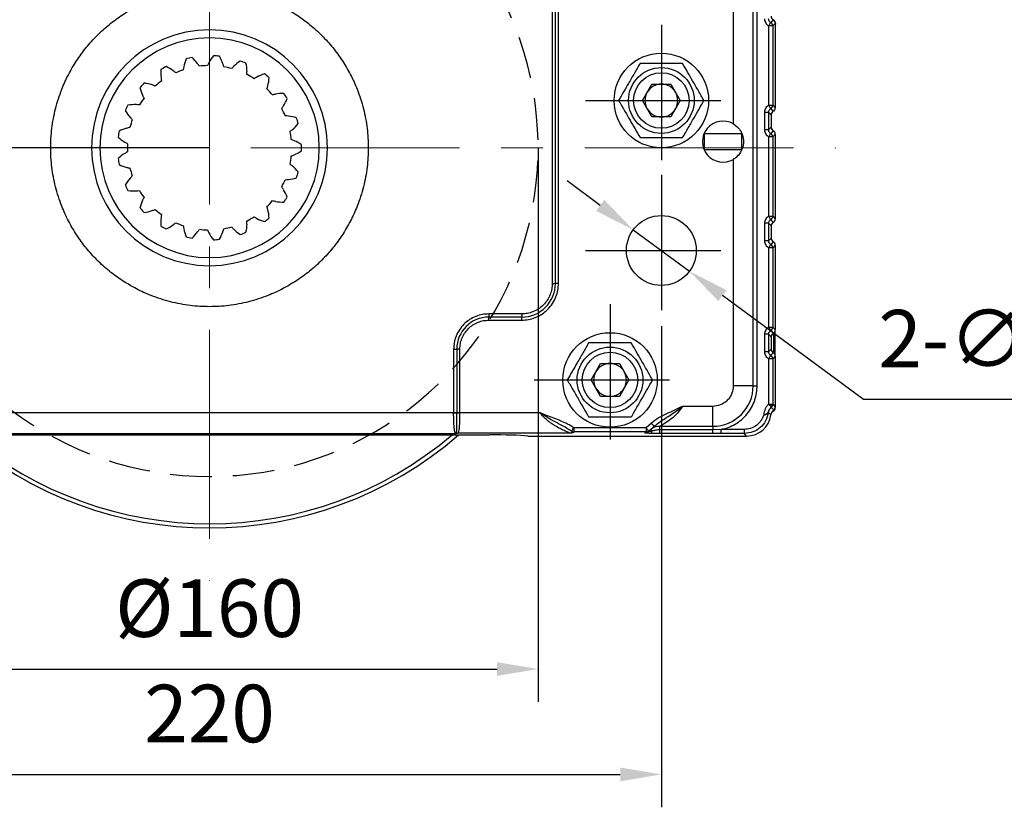
# Model space of a CAD drawing. Units: millimetres. Extents: x -785 to 1460, y -2914 to 623.
# Drawn here: x 702 to 822, y -574 to -478 of the extents above; entities that cross this region are included whole.
import ezdxf

# ---------------------------------------------------------------- set-up
doc = ezdxf.new("R2010")
doc.units = ezdxf.units.MM
doc.header["$LTSCALE"] = 4
doc.header["$PDSIZE"] = -1
doc.linetypes.add('CENTER', pattern=[10.16, 6.35, -1.27, 1.27, -1.27])
doc.linetypes.add('HIDDEN', pattern=[1.905, 1.27, -0.635])
doc.layers.add('1', color=7, linetype='Continuous', true_color=0xffffff)
doc.layers.add('3中心线层', color=1, linetype='CENTER')
doc.styles.add('TH_GBDIM', font='romans.shx', dxfattribs={"width": 0.8, "bigfont": 'gbcbig.shx'})
doc.dimstyles.new('TH_GBDIM', dxfattribs={"dimscale": 2, "dimtxt": 3.5, "dimasz": 2.5, "dimexe": 2, "dimexo": 0, "dimgap": 1.5, "dimtad": 1, "dimdec": 0, "dimlfac": 2, "dimzin": 0, "dimdsep": 46, "dimtxsty": 'TH_GBDIM', "dimcen": 2.5, "dimadec": 0, "dimazin": 0, "dimtfac": 0.714286, "dimtdec": 0, "dimtmove": 0, "dimatfit": 3, "dimfxl": 0, "dimtzin": 0, "dimlwd": -1, "dimlwe": -1, "dimarcsym": 0})
doc.dimstyles.new('TH_GBDIM圆', dxfattribs={"dimscale": 2, "dimtxt": 3.5, "dimasz": 2.5, "dimexe": 2, "dimexo": 0, "dimgap": 1.5, "dimtad": 1, "dimtih": 1, "dimtoh": 1, "dimdec": 0, "dimlfac": 2, "dimzin": 0, "dimdsep": 46, "dimtxsty": 'TH_GBDIM', "dimcen": 2.5, "dimadec": 0, "dimazin": 0, "dimtfac": 0.714286, "dimtdec": 0, "dimtmove": 0, "dimatfit": 3, "dimfxl": 0, "dimtzin": 0, "dimlwd": -1, "dimlwe": -1, "dimarcsym": 0})

# ---------------------------------------------------------------- blocks, each defined once
blk = doc.blocks.new('*D151')
at = {"color": 0, "transparency": 16777216}
for p, q in [((670.44, -515.11), (670.44, -573.63)), ((780.44, -515.11), (780.44, -573.63)), ((675.44, -569.63), (775.44, -569.63))]:
    blk.add_line(p, q, dxfattribs=at)
for points in [[(675.44, -568.8), (675.44, -570.47), (670.44, -569.63)], [(775.44, -568.8), (775.44, -570.47), (780.44, -569.63)]]:
    blk.add_solid(points, dxfattribs=at)
at = {"layer": 'Defpoints', "color": 0, "transparency": 16777216}
for p in [(670.44, -515.11), (780.44, -515.11), (780.44, -569.63)]:
    blk.add_point(p, dxfattribs=at)
at = {"color": 0, "transparency": 16777216, "insert": (725.44, -563.13), "char_height": 7, "attachment_point": 5, "style": 'TH_GBDIM'}
blk.add_mtext('220', dxfattribs=at)
blk = doc.blocks.new('*D155')
at = {"color": 0, "transparency": 16777216}
for p, q in [((772.99, -500.4), (768.97, -497.43)), ((777.02, -503.37), (783.86, -508.41)), ((805.03, -524.03), (787.88, -511.38)), ((834.43, -524.03), (805.03, -524.03))]:
    blk.add_line(p, q, dxfattribs=at)
for points in [[(773.49, -499.73), (772.5, -501.07), (777.02, -503.37)], [(788.37, -510.71), (787.38, -512.05), (783.86, -508.41)]]:
    blk.add_solid(points, dxfattribs=at)
at = {"layer": 'Defpoints', "color": 0, "transparency": 16777216}
for p in [(777.02, -503.37), (783.86, -508.41)]:
    blk.add_point(p, dxfattribs=at)
at = {"color": 0, "transparency": 16777216, "insert": (821.23, -517.53), "char_height": 7, "attachment_point": 5, "style": 'TH_GBDIM'}
blk.add_mtext('2-∅17', dxfattribs=at)
blk = doc.blocks.new('*D158')
at = {"color": 0, "transparency": 16777216}
for p, q in [((685.44, -493.39), (685.44, -560.81)), ((765.44, -493.39), (765.44, -560.81)), ((690.44, -556.81), (760.44, -556.81))]:
    blk.add_line(p, q, dxfattribs=at)
for points in [[(690.44, -555.98), (690.44, -557.65), (685.44, -556.81)], [(760.44, -555.98), (760.44, -557.65), (765.44, -556.81)]]:
    blk.add_solid(points, dxfattribs=at)
at = {"layer": 'Defpoints', "color": 0, "transparency": 16777216}
for p in [(685.44, -493.39), (765.44, -493.39), (765.44, -556.81)]:
    blk.add_point(p, dxfattribs=at)
at = {"color": 0, "transparency": 16777216, "insert": (725.44, -550.31), "char_height": 7, "attachment_point": 5, "style": 'TH_GBDIM'}
blk.add_mtext('%%C160', dxfattribs=at)
blk = doc.blocks.new('*D225')
at = {"color": 0, "transparency": 16777216}
for p, q in [((667.25, -439.89), (617, -439.89)), ((621, -444.89), (621, -460.14)), ((621, -488.39), (621, -473.14)), ((725.44, -493.39), (617, -493.39))]:
    blk.add_line(p, q, dxfattribs=at)
for points in [[(620.16, -444.89), (621.83, -444.89), (621, -439.89)], [(620.16, -488.39), (621.83, -488.39), (621, -493.39)]]:
    blk.add_solid(points, dxfattribs=at)
at = {"layer": 'Defpoints', "color": 0, "transparency": 16777216}
for p in [(621, -439.89), (667.25, -439.89), (725.44, -493.39)]:
    blk.add_point(p, dxfattribs=at)
at = {"color": 0, "transparency": 16777216, "insert": (621, -466.64), "char_height": 7, "attachment_point": 5, "style": 'TH_GBDIM'}
blk.add_mtext('107', dxfattribs=at)

msp = doc.modelspace()

# ---------------------------------------------------------------- linework, layer by layer
at = {"color": 0, "linetype": 'Continuous', "lineweight": 25}
for p, q in [((789.2, -446.46), (789.2, -490.48)), ((791.62, -522.34), (791.62, -446.46)), ((792.1, -522.34), (792.1, -446.46)), ((767.15, -460.89), (767.15, -509.89)), ((767.53, -460.89), (767.53, -509.89)), ((767.91, -509.89), (767.91, -460.89)), ((794.06, -477.82), (793.75, -478.14)), ((794.18, -477.89), (794.15, -477.89)), ((794.26, -478.03), (794.26, -478.03)), ((793.5, -478.57), (793.5, -488.21)), ((794, -478.57), (793.5, -478.57)), ((794.31, -478.26), (794, -478.57)), ((794, -478.57), (794, -488.21)), ((794.31, -478.26), (794.31, -488.52)), ((778.13, -487.64), (779.28, -485.64)), ((779.28, -485.64), (781.59, -485.64)), ((781.59, -485.64), (782.74, -487.64)), ((779.28, -489.64), (778.13, -487.64)), ((782.74, -487.64), (781.59, -489.64)), ((793.5, -488.21), (794, -488.21)), ((793.75, -488.64), (794.06, -488.96)), ((794, -488.21), (794.31, -488.52)), ((781.59, -489.64), (779.28, -489.64)), ((793, -489.08), (793, -491.2)), ((793.5, -489.08), (793, -489.08)), ((793.5, -489.08), (793.5, -491.2)), ((793.81, -489.39), (793.5, -489.08)), ((793.81, -489.39), (793.81, -490.89)), ((793.5, -491.2), (793, -491.2)), ((793.5, -491.2), (793.81, -490.89)), ((794.06, -491.32), (793.75, -491.64)), ((785.69, -493.64), (785.69, -491.64)), ((785.69, -491.64), (790.19, -491.64)), ((790.19, -491.64), (790.19, -493.64)), ((793.5, -492.07), (793.5, -501.71)), ((794, -492.07), (793.5, -492.07)), ((794.31, -491.76), (794, -492.07)), ((794, -492.07), (794, -501.71)), ((794.31, -491.76), (794.31, -502.02)), ((790.19, -493.64), (785.69, -493.64)), ((789.2, -494.8), (789.2, -522.34)), ((793.5, -501.71), (794, -501.71)), ((793.75, -502.14), (794.06, -502.46)), ((794, -501.71), (794.31, -502.02)), ((793, -502.58), (793, -504.7)), ((793.5, -502.58), (793, -502.58)), ((793.5, -502.58), (793.5, -504.7)), ((793.81, -502.89), (793.5, -502.58)), ((793.81, -502.89), (793.81, -504.39)), ((793.5, -504.7), (793.81, -504.39)), ((793.5, -504.7), (793, -504.7)), ((793.5, -505.57), (793.5, -515.21)), ((794, -505.57), (793.5, -505.57)), ((794.06, -504.82), (793.75, -505.14)), ((794.31, -505.26), (794, -505.57)), ((794, -505.57), (794, -515.21)), ((794.31, -505.26), (794.31, -515.52)), ((767.15, -509.89), (767.53, -509.89)), ((767.91, -509.89), (767.53, -509.89)), ((759.44, -513.61), (759.44, -513.99)), ((763.44, -513.61), (759.44, -513.61)), ((763.44, -513.99), (759.44, -513.99)), ((759.44, -514.37), (759.44, -513.99)), ((763.44, -513.61), (763.44, -513.99)), ((763.44, -514.37), (763.44, -513.99)), ((759.44, -514.37), (763.44, -514.37)), ((793.5, -515.21), (794, -515.21)), ((794, -515.21), (794.31, -515.52)), ((793, -516.08), (793, -518.2)), ((793.5, -516.08), (793, -516.08)), ((793.5, -516.08), (793.5, -518.2)), ((793.81, -516.39), (793.5, -516.08)), ((793.75, -515.64), (794.06, -515.96)), ((793.81, -516.39), (793.81, -517.89)), ((794.14, -518.38), (794.14, -515.9)), ((794.24, -515.79), (794.24, -518.49)), ((755.15, -517.89), (755.15, -525.63)), ((755.15, -517.89), (755.53, -517.89)), ((755.53, -517.89), (755.53, -525.63)), ((755.91, -517.89), (755.53, -517.89)), ((755.91, -525.63), (755.91, -517.89)), ((793.5, -518.2), (793, -518.2)), ((793.5, -518.2), (793.81, -517.89)), ((794.06, -518.32), (793.75, -518.64)), ((794.31, -518.76), (794, -519.07)), ((794.31, -518.76), (794.31, -524.89)), ((771.88, -521.64), (773.03, -519.64)), ((773.03, -519.64), (775.34, -519.64)), ((775.34, -519.64), (776.49, -521.64)), ((793.5, -519.07), (793.5, -524.59)), ((794, -519.07), (793.5, -519.07)), ((794, -519.07), (794, -524.58)), ((773.03, -523.64), (771.88, -521.64)), ((776.49, -521.64), (775.34, -523.64)), ((791.62, -522.34), (789.2, -522.34)), ((791.62, -522.34), (792.1, -522.34)), ((775.34, -523.64), (773.03, -523.64)), ((786.69, -524.85), (783.02, -524.85)), ((786.69, -527.27), (786.69, -524.85)), ((793.82, -524.96), (793.82, -524.97)), ((793.82, -524.97), (793.82, -524.96)), ((794, -524.58), (794.31, -524.89)), ((794.31, -524.91), (794.31, -525.01)), ((755.15, -525.66), (695.72, -525.66)), ((755.53, -525.63), (755.15, -525.63)), ((755.15, -525.63), (755.15, -525.66)), ((755.15, -525.66), (755.15, -525.66)), ((755.53, -525.66), (755.53, -525.63)), ((755.91, -525.63), (755.53, -525.63)), ((755.53, -525.66), (755.53, -525.66)), ((765.67, -525.63), (755.91, -525.63)), ((755.91, -525.67), (755.91, -525.63)), ((793.78, -525.9), (793.47, -525.59)), ((793.82, -524.97), (794.13, -525.28)), ((779.23, -526.91), (778.59, -527.46)), ((780.25, -527.27), (786.69, -527.27)), ((780.25, -527.71), (780.25, -527.27)), ((786.69, -527.27), (786.69, -527.71)), ((691.33, -528.31), (759.54, -528.31)), ((695.44, -528.15), (755.44, -528.15)), ((755.44, -528.15), (755.37, -528.09)), ((755.44, -528.15), (755.49, -528.1)), ((755.61, -528.12), (755.44, -528.15)), ((769.37, -528.12), (755.61, -528.12)), ((764.2, -528.47), (790.82, -528.47)), ((778.59, -527.46), (769.78, -527.46)), ((769.78, -527.46), (769.78, -527.96)), ((778.59, -527.96), (769.78, -527.96)), ((778.44, -528.07), (778.59, -527.96)), ((778.59, -527.46), (778.59, -527.96)), ((778.83, -527.91), (778.89, -527.86)), ((786.69, -527.71), (780.25, -527.71)), ((780.25, -528.16), (780.25, -527.71)), ((786.69, -528.16), (780.25, -528.16)), ((787.72, -527.66), (786.69, -527.71)), ((786.69, -528.16), (786.69, -527.71)), ((787.72, -528.16), (786.69, -528.16)), ((790.51, -527.66), (787.72, -527.66)), ((787.72, -528.16), (787.72, -527.66)), ((790.51, -528.16), (787.72, -528.16)), ((790.51, -527.66), (790.51, -528.16)), ((790.82, -528.47), (790.51, -528.16))]:
    msp.add_line(p, q, dxfattribs=at)
at = {"color": 0, "linetype": 'Continuous', "lineweight": 25, "flags": 128}
for points in [[(793.82, -524.97), (793.8, -524.95), (793.78, -524.92), (793.75, -524.89), (793.71, -524.84), (793.67, -524.78), (793.61, -524.72), (793.56, -524.66), (793.5, -524.59)], [(755.15, -525.66), (755.21, -525.66), (755.26, -525.66), (755.31, -525.66), (755.36, -525.66), (755.41, -525.66), (755.45, -525.66), (755.5, -525.66), (755.53, -525.66)], [(779.23, -526.91), (779.3, -526.98), (779.36, -527.05), (779.42, -527.12), (779.48, -527.17), (779.52, -527.21), (779.55, -527.25), (779.57, -527.27), (779.58, -527.28)], [(778.59, -527.46), (778.65, -527.54), (778.71, -527.61), (778.76, -527.68), (778.8, -527.74), (778.84, -527.79), (778.87, -527.83), (778.89, -527.85), (778.89, -527.86)], [(779.16, -527.65), (779.16, -527.65), (779.17, -527.66), (779.18, -527.68), (779.2, -527.7), (779.22, -527.73), (779.25, -527.76), (779.28, -527.8), (779.31, -527.84)]]:
    msp.add_lwpolyline(points, dxfattribs=at)
at = {"color": 0, "linetype": 'Continuous', "lineweight": 25}
for centre, radius in [((780.44, -487.64), 5.75), ((780.44, -487.64), 4), ((780.44, -487.64), 3.38), ((780.44, -505.89), 4.25), ((774.19, -521.64), 5.75), ((774.19, -521.64), 4), ((774.19, -521.64), 3.37)]:
    msp.add_circle(centre, radius, dxfattribs=at)
at = {"color": 6, "linetype": 'HIDDEN'}
msp.add_arc((725.44, -493.39), 40, 121.2484, 58.7516, dxfattribs=at)
at = {"color": 0, "linetype": 'Continuous', "lineweight": 25}
for centre, radius, start, end in [((793.5, -478.57), 0.503, 0.5106, 60.0139), ((725.44, -493.39), 14.35, 0, 180), ((725.44, -493.39), 13.36, 0, 180), ((727.87, -484.62), 5.67, 158.7281, 168.958), ((725.44, -493.39), 11.2, 100.9723, 104.742), ((719.44, -486.54), 5.67, 36.7563, 46.9862), ((730.35, -485.72), 5.67, 141.5853, 151.8151), ((725.44, -493.39), 11.2, 83.8294, 87.5992), ((721.72, -485.08), 5.67, 19.6134, 29.8433), ((732.39, -487.51), 5.67, 124.4424, 134.6723), ((725.44, -493.39), 11.2, 66.6865, 70.4563), ((725.17, -484.29), 5.67, 175.871, 186.1008), ((725.44, -493.39), 11.2, 118.1151, 121.8849), ((717.68, -488.61), 5.67, 53.8992, 64.129), ((718.36, -487.67), 4.51, 48.901, 53.812), ((725.44, -493.39), 10, 108.5931, 114.264), ((726.73, -484.39), 4.51, 169.0452, 173.9561), ((720.36, -485.84), 4.51, 31.7582, 36.6691), ((725.44, -493.39), 10, 91.4503, 97.1211), ((729.33, -485.17), 4.51, 151.9023, 156.8133), ((722.81, -484.68), 4.51, 14.6153, 19.5262), ((725.44, -493.39), 10, 74.3074, 79.9783), ((731.58, -486.68), 4.51, 134.7595, 139.6704), ((724.34, -484.35), 5.67, 2.4706, 12.7005), ((725.49, -484.29), 4.51, 357.4725, 2.3834), ((725.44, -493.39), 10, 125.736, 131.4069), ((724.02, -484.4), 4.51, 186.188, 191.099), ((725.44, -493.39), 10, 57.1646, 62.8354), ((733.28, -488.79), 4.51, 117.6166, 122.5275), ((733.81, -489.82), 5.67, 107.2995, 117.5294), ((725.44, -493.39), 11.2, 49.5437, 53.3135), ((727.05, -484.43), 5.67, 345.3277, 355.5576), ((725.44, -493.39), 11.2, 135.258, 139.0277), ((722.5, -484.77), 5.67, 193.0138, 203.2437), ((716.62, -491.11), 5.67, 71.042, 81.2719), ((716.99, -490.01), 4.51, 66.0439, 70.9548), ((728.17, -484.72), 4.51, 340.3296, 345.2405), ((725.44, -493.39), 10, 40.0217, 45.6926), ((780.44, -487.64), 2, 90, 150), ((780.44, -487.64), 2, 30, 90), ((725.44, -493.39), 10, 142.8789, 148.5497), ((721.44, -485.22), 4.51, 203.3309, 208.2418), ((734.29, -491.31), 4.51, 100.4738, 105.3847), ((734.49, -492.45), 5.67, 90.1567, 100.3866), ((729.62, -485.3), 5.67, 328.1849, 338.4147), ((725.44, -493.39), 11.2, 32.4008, 36.1706), ((780.44, -487.64), 2, 150, 210), ((780.44, -487.64), 2, 330, 30), ((725.44, -493.39), 11.2, 152.4008, 156.1706), ((720.09, -486.02), 5.67, 210.1567, 220.3866), ((716.34, -493.81), 5.67, 88.1849, 98.4147), ((716.37, -492.65), 4.51, 83.1867, 88.0977), ((730.61, -485.91), 4.51, 323.1867, 328.0977), ((725.44, -493.39), 10, 22.8789, 28.5497), ((780.44, -487.64), 2, 210, 270), ((780.44, -487.64), 2, 270, 330), ((793.5, -488.21), 0.503, 299.9861, 359.4895), ((725.44, -493.39), 10, 160.0217, 165.6926), ((719.21, -486.76), 4.51, 220.4738, 225.3847), ((734.51, -494.01), 4.51, 83.3309, 88.2418), ((734.37, -495.16), 5.67, 73.0138, 83.2437), ((725.44, -493.39), 11.2, 15.258, 19.0277), ((787.94, -492.64), 2.5, 59.6678, 300.3322), ((725.44, -493.39), 11.2, 169.5437, 173.3135), ((716.87, -496.47), 5.67, 105.3277, 115.5576), ((716.55, -495.36), 4.51, 100.3296, 105.2405), ((732.58, -487.76), 4.51, 306.0439, 310.9548), ((731.82, -486.9), 5.67, 311.042, 321.2719), ((718.16, -487.92), 5.67, 227.2995, 237.5294), ((725.44, -493.39), 10, 5.736, 11.4069), ((733.92, -496.66), 4.51, 66.188, 71.099), ((733.45, -497.71), 5.67, 55.871, 66.1008), ((793.5, -492.07), 0.503, 0.5105, 60.0139), ((725.44, -493.39), 14.35, 180, 0), ((725.44, -493.39), 13.36, 180, 0), ((717.53, -488.89), 4.51, 237.6166, 242.5275), ((725.44, -493.39), 10, 177.1646, 182.8354), ((733.45, -489.07), 5.67, 293.8992, 304.129), ((725.44, -493.39), 11.2, 358.1151, 1.8849), ((718.16, -498.86), 5.67, 122.4706, 132.7005), ((725.44, -493.39), 11.2, 186.6865, 190.4563), ((717.53, -497.89), 4.51, 117.4725, 122.3834), ((725.44, -493.39), 10, 348.5931, 354.264), ((733.92, -490.12), 4.51, 288.901, 293.812), ((716.87, -490.31), 5.67, 244.4424, 254.6723), ((716.55, -491.42), 4.51, 254.7595, 259.6704), ((725.44, -493.39), 10, 194.3074, 199.9783), ((732.58, -499.02), 4.51, 49.0452, 53.9561), ((731.82, -499.88), 5.67, 38.7281, 48.958), ((720.09, -500.76), 5.67, 139.6134, 149.8433), ((719.21, -500.02), 4.51, 134.6153, 139.5262), ((725.44, -493.39), 10, 331.4503, 337.1211), ((734.51, -492.77), 4.51, 271.7582, 276.6691), ((734.37, -491.62), 5.67, 276.7563, 286.9862), ((725.44, -493.39), 11.2, 340.9723, 344.742), ((725.44, -493.39), 11.2, 203.8294, 207.5992), ((716.34, -492.97), 5.67, 261.5853, 271.8151), ((730.61, -500.87), 4.51, 31.9023, 36.8133), ((729.62, -501.48), 5.67, 21.5853, 31.8151), ((716.37, -494.13), 4.51, 271.9023, 276.8133), ((725.44, -493.39), 10, 211.4503, 217.1211), ((722.5, -502.01), 5.67, 156.7563, 166.9862), ((721.44, -501.56), 4.51, 151.7582, 156.6691), ((725.44, -493.39), 11.2, 323.8294, 327.5992), ((725.44, -493.39), 11.2, 220.9723, 224.742), ((716.99, -496.77), 4.51, 289.0452, 293.9561), ((725.44, -493.39), 10, 228.5931, 234.264), ((725.44, -493.39), 10, 314.3074, 319.9783), ((728.17, -502.06), 4.51, 14.7595, 19.6704), ((727.05, -502.35), 5.67, 4.4424, 14.6723), ((734.29, -495.47), 4.51, 254.6153, 259.5262), ((734.49, -494.33), 5.67, 259.6134, 269.8433), ((716.62, -495.67), 5.67, 278.7281, 288.958), ((725.17, -502.49), 5.67, 173.8992, 184.129), ((724.02, -502.38), 4.51, 168.901, 173.812), ((725.44, -493.39), 10, 297.1646, 302.8354), ((733.28, -497.99), 4.51, 237.4725, 242.3834), ((733.81, -496.96), 5.67, 242.4706, 252.7005), ((725.44, -493.39), 11.2, 306.6865, 310.4563), ((793.5, -501.71), 0.503, 299.9861, 359.4895), ((725.44, -493.39), 11.2, 238.1151, 241.8849), ((717.68, -498.17), 5.67, 295.871, 306.1008), ((718.36, -499.11), 4.51, 306.188, 311.099), ((725.44, -493.39), 10, 245.736, 251.4069), ((726.73, -502.39), 4.51, 186.0439, 190.9548), ((727.87, -502.16), 5.67, 191.042, 201.2719), ((720.36, -500.94), 4.51, 323.3309, 328.2418), ((725.44, -493.39), 10, 262.8789, 268.5497), ((729.33, -501.61), 4.51, 203.1867, 208.0977), ((722.81, -502.1), 4.51, 340.4738, 345.3847), ((725.44, -493.39), 10, 280.0217, 285.6926), ((731.58, -500.1), 4.51, 220.3296, 225.2405), ((732.39, -499.27), 5.67, 225.3277, 235.5576), ((724.34, -502.43), 5.67, 347.2995, 357.5294), ((725.49, -502.49), 4.51, 357.6166, 2.5275), ((725.44, -493.39), 11.2, 255.258, 259.0277), ((719.44, -500.24), 5.67, 313.0138, 323.2437), ((730.35, -501.06), 5.67, 208.1849, 218.4147), ((725.44, -493.39), 11.2, 272.4008, 276.1706), ((721.72, -501.7), 5.67, 330.1567, 340.3866), ((725.44, -493.39), 11.2, 289.5437, 293.3135), ((793.5, -505.57), 0.503, 0.5106, 60.0138), ((763.44, -509.89), 4.1, 270, 0), ((759.44, -517.89), 3.9, 90, 180), ((793.5, -515.21), 0.503, 299.9861, 359.4896), ((793.5, -519.07), 0.503, 0.5106, 60.0138), ((774.19, -521.64), 2, 90, 150), ((774.19, -521.64), 2, 30, 90), ((774.19, -521.64), 2, 150, 210), ((774.19, -521.64), 2, 330, 30), ((786.69, -522.34), 4.93, 270, 0), ((774.19, -521.64), 2, 210, 270), ((774.19, -521.64), 2, 270, 330), ((793.46, -524.8), 0.39, 335.434, 33.701), ((756.27, -693.52), 167.86, 90.2515, 90.3812), ((755.99, -502.7), 22.96, 268.8462, 269.7941), ((794.46, -525.74), 1.01, 129.6866, 171.426), ((774.19, -521.64), 7.8, 307.1241, 313.7375), ((725.44, -493.39), 46.25, 229.0322, 310.9678), ((725.44, -493.39), 45.75, 229.7587, 310.2413), ((755.39, -528.58), 0.497, 78.1471, 92.1478), ((755.63, -527.7), 0.422, 250.8275, 267.5707), ((778.45, -527.58), 0.491, 269.3518, 305.6478), ((778.94, -527.84), 0.372, 304.4308, 359.4458)]:
    msp.add_arc(centre, radius, start, end, dxfattribs=at)
for centre, major_axis, ratio, start_param, end_param in [((794.31, -477.39), (0.356, 0.356), 0.992433, 2.359993, 3.404992), ((793.81, -478.26), (0.356, 0.356), 0.992433, 5.501585, 6.546584), ((793.83, -478.25), (0.354, 0.354), 0.999924, 0.008245, 0.286829), ((793.79, -478.29), (0.231, 0.519), 0.861922, 5.560322, 5.872701), ((794.32, -479.03), (0, 1), 0.008727, 0.707723, 1.240147), ((794.31, -489.39), (0.356, -0.356), 0.992433, 2.878194, 3.923193), ((793.81, -488.52), (0.356, -0.356), 0.992433, 6.019786, 7.064785), ((794.31, -490.89), (0.356, 0.356), 0.992433, 2.359993, 3.404992), ((794.31, -490.89), (0.354, 0.354), 0.999924, 2.590459, 3.403408), ((793.81, -491.76), (0.356, 0.356), 0.992433, 5.501585, 6.546584), ((793.81, -491.76), (0.354, 0.354), 0.999924, 6.228363, 6.545001), ((793.81, -502.02), (0.356, -0.356), 0.992433, 6.019786, 7.064785), ((794.31, -502.89), (0.356, -0.356), 0.992433, 2.878194, 3.923193), ((794.31, -502.89), (0.354, -0.354), 0.999924, 2.879777, 3.692746), ((793.81, -502.02), (0.354, -0.354), 0.999924, 6.02137, 6.338016), ((794.31, -504.39), (0.356, 0.356), 0.992433, 2.359993, 3.404992), ((794.31, -504.39), (0.354, 0.354), 0.999924, 2.590439, 3.403408), ((793.81, -505.26), (0.356, 0.356), 0.992433, 5.501585, 6.546584), ((793.81, -505.26), (0.354, 0.354), 0.999924, 6.228355, 6.545001), ((794.31, -516.39), (0.356, -0.356), 0.992433, 2.878194, 3.923193), ((794.31, -516.39), (0.354, -0.354), 0.999924, 2.879777, 3.692726), ((793.81, -515.52), (0.356, -0.356), 0.992433, 6.019786, 7.064785), ((793.81, -515.52), (0.354, -0.354), 0.999924, 6.02137, 6.338007), ((794.31, -517.89), (0.356, 0.356), 0.992433, 2.359993, 3.404992), ((794.31, -517.89), (0.354, 0.354), 0.999924, 2.590439, 3.403408), ((793.81, -518.76), (0.356, 0.356), 0.992433, 5.501585, 6.546584), ((793.81, -518.76), (0.354, 0.354), 0.999924, 6.228372, 6.545001), ((793.81, -524.89), (-0.356, 0.356), 0.992433, 3.048527, 3.923193), ((790.8, -525.45), (2.14, -2.14), 0.992433, 5.501585, 6.923206), ((794.77, -526.05), (0.712, -0.712), 0.992433, 3.048527, 3.781613), ((794.28, -525.89), (0.354, -0.354), 0.999924, 2.850141, 3.344455), ((793.81, -525.01), (0.354, -0.354), 0.999924, 5.991734, 7.068545), ((759.88, -528.62), (5.19, -0.02), 0.058861, 0.588237, 1.635435)]:
    msp.add_ellipse(centre, major_axis=major_axis, ratio=ratio, start_param=start_param, end_param=end_param, dxfattribs=at)
for points, knots in [([(744.77, -493.39), (744.74, -492.6), (744.68, -491.01), (744.22, -488.62), (743.52, -486.43), (742.63, -484.48), (741.64, -482.78), (740.47, -481.18), (739.13, -479.7), (737.65, -478.36), (736.04, -477.19), (734.34, -476.19), (732.4, -475.31), (730.21, -474.6), (727.82, -474.15), (725.44, -474.01), (723.05, -474.15), (720.66, -474.6), (718.47, -475.31), (716.53, -476.19), (714.83, -477.19), (713.22, -478.36), (711.74, -479.7), (710.4, -481.18), (709.23, -482.78), (708.24, -484.48), (707.35, -486.43), (706.65, -488.62), (706.2, -491.01), (706.06, -493.39), (706.2, -495.77), (706.65, -498.16), (707.35, -500.35), (708.24, -502.3), (709.23, -504), (710.4, -505.6), (711.74, -507.08), (713.22, -508.42), (714.83, -509.59), (716.53, -510.59), (718.47, -511.47), (720.66, -512.18), (723.05, -512.63), (725.44, -512.77), (727.82, -512.63), (730.21, -512.18), (732.4, -511.47), (734.34, -510.59), (736.04, -509.59), (737.65, -508.42), (739.13, -507.08), (740.47, -505.6), (741.64, -504), (742.63, -502.3), (743.52, -500.35), (744.22, -498.16), (744.68, -495.77), (744.74, -494.18), (744.77, -493.39)], [0, 0, 0, 0, 0.019408, 0.039416, 0.059988, 0.076069, 0.092152, 0.108575, 0.125, 0.141423, 0.157848, 0.173929, 0.190012, 0.210582, 0.230592, 0.25, 0.269406, 0.289416, 0.309988, 0.326069, 0.342152, 0.358575, 0.375, 0.391423, 0.407848, 0.423929, 0.440012, 0.460582, 0.480592, 0.5, 0.519406, 0.539416, 0.559988, 0.576069, 0.592152, 0.608575, 0.625, 0.641423, 0.657848, 0.673929, 0.690012, 0.710582, 0.730592, 0.75, 0.769406, 0.789416, 0.809988, 0.826069, 0.842152, 0.858575, 0.875, 0.891423, 0.907848, 0.923929, 0.940012, 0.960582, 0.980593, 1, 1, 1, 1]), ([(793, -477.7), (793.01, -477.79), (793.02, -477.96), (793.13, -478.21), (793.29, -478.42), (793.43, -478.52), (793.5, -478.57)], [0, 0, 0, 0, 0.246123, 0.500458, 0.754536, 1, 1, 1, 1]), ([(793.75, -478.14), (793.71, -478.11), (793.64, -478.06), (793.56, -477.96), (793.51, -477.83), (793.5, -477.75), (793.5, -477.7)], [0, 0, 0, 0, 0.249138, 0.49819, 0.741991, 1, 1, 1, 1]), ([(793.5, -478.57), (793.53, -478.52), (793.59, -478.41), (793.67, -478.27), (793.73, -478.17), (793.74, -478.15), (793.75, -478.14)], [0, 0, 0, 0, 0.24158, 0.500002, 0.760238, 1, 1, 1, 1]), ([(794.26, -478.03), (794.27, -478.05), (794.29, -478.08), (794.31, -478.21), (794.31, -478.27)], [0, 0, 0, 0, 0.515794, 1, 1, 1, 1]), ([(777.84, -483.14), (777.61, -483.53), (777.16, -484.32), (776.48, -485.49), (775.83, -486.61), (775.44, -487.29), (775.24, -487.64)], [0, 0, 0, 0, 0.264614, 0.534966, 0.765353, 1, 1, 1, 1]), ([(783.03, -483.14), (782.58, -483.14), (781.67, -483.14), (780.32, -483.14), (779.03, -483.14), (778.24, -483.14), (777.84, -483.14)], [0, 0, 0, 0, 0.264613, 0.534966, 0.765352, 1, 1, 1, 1]), ([(785.63, -487.64), (785.41, -487.25), (784.95, -486.46), (784.27, -485.29), (783.63, -484.17), (783.23, -483.49), (783.03, -483.14)], [0, 0, 0, 0, 0.264614, 0.534966, 0.765352, 1, 1, 1, 1]), ([(775.24, -487.64), (775.46, -488.03), (775.92, -488.82), (776.6, -489.99), (777.24, -491.11), (777.64, -491.79), (777.84, -492.14)], [0, 0, 0, 0, 0.2646135, 0.5349658, 0.7653526, 1, 1, 1, 1]), ([(783.03, -492.14), (783.26, -491.75), (783.72, -490.96), (784.39, -489.79), (785.04, -488.67), (785.43, -487.99), (785.63, -487.64)], [0, 0, 0, 0, 0.264613, 0.534966, 0.765352, 1, 1, 1, 1]), ([(793.5, -488.21), (793.43, -488.26), (793.29, -488.36), (793.13, -488.57), (793.02, -488.82), (793.01, -488.99), (793, -489.08)], [0, 0, 0, 0, 0.245464, 0.499543, 0.753878, 1, 1, 1, 1]), ([(793.75, -488.64), (793.74, -488.63), (793.73, -488.61), (793.67, -488.51), (793.59, -488.37), (793.53, -488.26), (793.5, -488.21)], [0, 0, 0, 0, 0.2397742, 0.4999978, 0.7584199, 1, 1, 1, 1]), ([(793.5, -489.08), (793.5, -489.03), (793.51, -488.95), (793.56, -488.82), (793.64, -488.72), (793.71, -488.67), (793.75, -488.64)], [0, 0, 0, 0, 0.257985, 0.50181, 0.750841, 1, 1, 1, 1]), ([(789.2, -490.48), (789.42, -490.64), (789.85, -490.95), (790.28, -491.65), (790.48, -492.45), (790.4, -493.26), (790.09, -493.98), (789.66, -494.5), (789.31, -494.72), (789.2, -494.8)], [0, 0, 0, 0, 0.1520742, 0.3033576, 0.4687741, 0.6195479, 0.7616788, 0.9226131, 1, 1, 1, 1]), ([(793, -491.2), (793.01, -491.29), (793.02, -491.46), (793.13, -491.71), (793.29, -491.92), (793.43, -492.02), (793.5, -492.07)], [0, 0, 0, 0, 0.246122, 0.500458, 0.754536, 1, 1, 1, 1]), ([(793.75, -491.64), (793.71, -491.61), (793.64, -491.56), (793.56, -491.46), (793.51, -491.33), (793.5, -491.25), (793.5, -491.2)], [0, 0, 0, 0, 0.2491385, 0.4981897, 0.7419922, 1, 1, 1, 1]), ([(777.84, -492.14), (778.29, -492.14), (779.2, -492.14), (780.55, -492.14), (781.84, -492.14), (782.63, -492.14), (783.03, -492.14)], [0, 0, 0, 0, 0.264613, 0.534966, 0.765353, 1, 1, 1, 1]), ([(793.5, -492.07), (793.53, -492.02), (793.59, -491.91), (793.67, -491.77), (793.73, -491.67), (793.74, -491.65), (793.75, -491.64)], [0, 0, 0, 0, 0.24158, 0.500002, 0.760238, 1, 1, 1, 1]), ([(793.5, -501.71), (793.43, -501.76), (793.29, -501.86), (793.13, -502.07), (793.02, -502.32), (793.01, -502.49), (793, -502.58)], [0, 0, 0, 0, 0.245464, 0.499542, 0.753878, 1, 1, 1, 1]), ([(793.75, -502.14), (793.74, -502.13), (793.73, -502.11), (793.67, -502.01), (793.59, -501.87), (793.53, -501.76), (793.5, -501.71)], [0, 0, 0, 0, 0.239774, 0.499998, 0.758419, 1, 1, 1, 1]), ([(793.5, -502.58), (793.5, -502.53), (793.51, -502.45), (793.56, -502.32), (793.64, -502.22), (793.71, -502.17), (793.75, -502.14)], [0, 0, 0, 0, 0.257986, 0.50181, 0.75084, 1, 1, 1, 1]), ([(793, -504.7), (793.01, -504.79), (793.02, -504.96), (793.13, -505.21), (793.29, -505.42), (793.43, -505.52), (793.5, -505.57)], [0, 0, 0, 0, 0.246122, 0.500457, 0.754536, 1, 1, 1, 1]), ([(793.75, -505.14), (793.71, -505.11), (793.64, -505.06), (793.56, -504.96), (793.51, -504.83), (793.5, -504.75), (793.5, -504.7)], [0, 0, 0, 0, 0.249139, 0.498189, 0.741993, 1, 1, 1, 1]), ([(793.5, -505.57), (793.53, -505.52), (793.59, -505.41), (793.67, -505.27), (793.73, -505.17), (793.74, -505.15), (793.75, -505.14)], [0, 0, 0, 0, 0.24158, 0.500002, 0.760237, 1, 1, 1, 1]), ([(763.44, -514.37), (763.71, -514.35), (764.27, -514.32), (765.11, -514.07), (765.91, -513.66), (766.62, -513.08), (767.21, -512.36), (767.62, -511.56), (767.87, -510.73), (767.9, -510.16), (767.91, -509.89)], [0, 0, 0, 0, 0.116516, 0.240011, 0.368641, 0.5, 0.631359, 0.759989, 0.883484, 1, 1, 1, 1]), ([(767.15, -509.89), (767.14, -510.12), (767.12, -510.58), (766.91, -511.28), (766.57, -511.94), (766.08, -512.54), (765.49, -513.02), (764.82, -513.36), (764.13, -513.57), (763.66, -513.6), (763.44, -513.61)], [0, 0, 0, 0, 0.1165161, 0.2400113, 0.3686407, 0.5, 0.6313588, 0.7599887, 0.8834839, 1, 1, 1, 1]), ([(759.44, -513.61), (759.17, -513.62), (758.64, -513.65), (757.84, -513.89), (757.07, -514.28), (756.39, -514.84), (755.83, -515.52), (755.43, -516.29), (755.2, -517.09), (755.17, -517.63), (755.15, -517.89)], [0, 0, 0, 0, 0.1165161, 0.2400117, 0.368641, 0.5000003, 0.6313595, 0.7599889, 0.8834842, 1, 1, 1, 1]), ([(755.91, -517.89), (755.92, -517.68), (755.95, -517.23), (756.14, -516.58), (756.47, -515.94), (756.93, -515.38), (757.49, -514.92), (758.12, -514.6), (758.78, -514.4), (759.22, -514.38), (759.44, -514.37)], [0, 0, 0, 0, 0.116516, 0.240011, 0.368641, 0.5, 0.631359, 0.759988, 0.883484, 1, 1, 1, 1]), ([(793.5, -515.21), (793.43, -515.26), (793.29, -515.36), (793.13, -515.57), (793.02, -515.82), (793.01, -515.99), (793, -516.08)], [0, 0, 0, 0, 0.245464, 0.499544, 0.753879, 1, 1, 1, 1]), ([(793.75, -515.64), (793.74, -515.63), (793.73, -515.61), (793.67, -515.51), (793.59, -515.37), (793.53, -515.26), (793.5, -515.21)], [0, 0, 0, 0, 0.239774, 0.499997, 0.758419, 1, 1, 1, 1]), ([(793.5, -516.08), (793.5, -516.03), (793.51, -515.95), (793.56, -515.82), (793.64, -515.72), (793.71, -515.67), (793.75, -515.64)], [0, 0, 0, 0, 0.257986, 0.501809, 0.75084, 1, 1, 1, 1]), ([(771.59, -517.14), (771.36, -517.53), (770.91, -518.32), (770.23, -519.49), (769.58, -520.61), (769.19, -521.29), (768.99, -521.64)], [0, 0, 0, 0, 0.264614, 0.534966, 0.765352, 1, 1, 1, 1]), ([(776.78, -517.14), (776.33, -517.14), (775.42, -517.14), (774.07, -517.14), (772.78, -517.14), (771.99, -517.14), (771.59, -517.14)], [0, 0, 0, 0, 0.264614, 0.534966, 0.765353, 1, 1, 1, 1]), ([(779.38, -521.64), (779.16, -521.25), (778.7, -520.46), (778.02, -519.29), (777.38, -518.17), (776.98, -517.49), (776.78, -517.14)], [0, 0, 0, 0, 0.264614, 0.534966, 0.765352, 1, 1, 1, 1]), ([(793, -518.2), (793.01, -518.29), (793.02, -518.46), (793.13, -518.71), (793.29, -518.92), (793.43, -519.02), (793.5, -519.07)], [0, 0, 0, 0, 0.246123, 0.500458, 0.754536, 1, 1, 1, 1]), ([(793.75, -518.64), (793.71, -518.61), (793.64, -518.56), (793.56, -518.46), (793.51, -518.33), (793.5, -518.25), (793.5, -518.2)], [0, 0, 0, 0, 0.249137, 0.498188, 0.741993, 1, 1, 1, 1]), ([(793.5, -519.07), (793.53, -519.02), (793.59, -518.91), (793.67, -518.77), (793.73, -518.67), (793.74, -518.65), (793.75, -518.64)], [0, 0, 0, 0, 0.2415795, 0.5000016, 0.7602376, 1, 1, 1, 1]), ([(768.99, -521.64), (769.21, -522.03), (769.67, -522.82), (770.35, -523.99), (770.99, -525.11), (771.39, -525.79), (771.59, -526.14)], [0, 0, 0, 0, 0.264614, 0.534966, 0.765353, 1, 1, 1, 1]), ([(776.78, -526.14), (777.01, -525.75), (777.47, -524.96), (778.14, -523.79), (778.79, -522.67), (779.18, -521.99), (779.38, -521.64)], [0, 0, 0, 0, 0.264614, 0.534966, 0.765352, 1, 1, 1, 1]), ([(789.2, -522.34), (789.16, -522.66), (789.11, -523.14), (788.8, -523.73), (788.48, -524.13), (788.07, -524.45), (787.49, -524.77), (787, -524.82), (786.69, -524.85)], [0, 0, 0, 0, 0.239457, 0.36836, 0.5, 0.63164, 0.760544, 1, 1, 1, 1]), ([(787.72, -527.66), (788.01, -527.59), (788.59, -527.44), (789.43, -527.04), (790.21, -526.49), (790.89, -525.8), (791.44, -525), (791.82, -524.13), (792.06, -523.24), (792.09, -522.63), (792.1, -522.34)], [0, 0, 0, 0, 0.118475, 0.242371, 0.370165, 0.5, 0.629835, 0.757629, 0.881525, 1, 1, 1, 1]), ([(783.02, -524.85), (782.7, -525.01), (782.05, -525.33), (781.05, -525.76), (780.07, -526.23), (779.51, -526.69), (779.23, -526.91)], [0, 0, 0, 0, 0.249933, 0.500754, 0.750725, 1, 1, 1, 1]), ([(779.58, -527.28), (779.81, -527.08), (780.23, -526.72), (780.95, -526.29), (781.64, -525.85), (782.35, -525.38), (782.8, -525.03), (783.02, -524.85)], [0, 0, 0, 0, 0.212931, 0.399457, 0.598493, 0.798646, 1, 1, 1, 1]), ([(783.02, -524.85), (782.81, -525.15), (782.4, -525.74), (781.64, -526.41), (781, -526.85), (780.52, -527.13), (780.34, -527.23), (780.25, -527.27)], [0, 0, 0, 0, 0.2492167, 0.4994998, 0.7498612, 0.8755773, 1, 1, 1, 1]), ([(793.5, -524.59), (793.42, -524.67), (793.24, -524.84), (793.01, -525.27), (792.94, -525.64), (792.9, -525.88)], [0, 0, 0, 0, 0.249291, 0.498224, 1, 1, 1, 1]), ([(792.9, -525.88), (792.9, -525.88), (792.9, -525.88), (792.9, -525.88), (792.91, -525.88), (792.92, -525.88), (792.96, -525.89), (793.03, -525.89), (793.13, -525.85), (793.25, -525.78), (793.35, -525.69), (793.41, -525.63), (793.44, -525.6), (793.44, -525.59), (793.45, -525.58), (793.46, -525.57), (793.48, -525.52), (793.5, -525.41), (793.57, -525.26), (793.67, -525.11), (793.75, -525.02), (793.8, -524.98), (793.82, -524.97)], [0, 0, 0, 0, 0.001554, 0.002633, 0.004983, 0.007649, 0.035162, 0.074804, 0.159148, 0.241809, 0.370374, 0.458817, 0.485497, 0.493604, 0.497951, 0.529223, 0.544957, 0.623407, 0.749279, 0.87458, 0.956129, 1, 1, 1, 1]), ([(793.5, -524.59), (793.55, -524.59), (793.66, -524.59), (793.74, -524.59), (793.79, -524.59)], [0, 0, 0, 0, 0.500007, 1, 1, 1, 1]), ([(793.79, -524.59), (793.82, -524.59), (793.87, -524.58), (793.94, -524.58), (793.98, -524.58), (794, -524.58), (794, -524.58)], [0, 0, 0, 0, 0.249993, 0.499999, 0.749997, 1, 1, 1, 1]), ([(794, -524.58), (794, -524.62), (793.99, -524.69), (793.96, -524.79), (793.9, -524.89), (793.85, -524.94), (793.82, -524.96)], [0, 0, 0, 0, 0.249998, 0.500001, 0.750001, 1, 1, 1, 1]), ([(755.37, -528.09), (755.33, -527.99), (755.25, -527.81), (755.21, -527.23), (755.16, -526.49), (755.16, -525.94), (755.15, -525.66)], [0, 0, 0, 0, 0.250285, 0.500368, 0.750036, 1, 1, 1, 1]), ([(755.49, -528.1), (755.51, -528.02), (755.54, -527.87), (755.54, -527.3), (755.54, -526.54), (755.53, -525.95), (755.53, -525.66)], [0, 0, 0, 0, 0.246564, 0.485102, 0.749239, 1, 1, 1, 1]), ([(755.61, -528.12), (755.65, -528.1), (755.74, -528.06), (755.81, -527.84), (755.88, -527.38), (755.91, -526.59), (755.91, -525.97), (755.91, -525.67)], [0, 0, 0, 0, 0.1255498, 0.2510202, 0.5006042, 0.7501413, 1, 1, 1, 1]), ([(769.37, -528.12), (769.33, -528.11), (769.27, -528.08), (769.07, -528), (768.85, -527.91), (768.53, -527.78), (768.11, -527.57), (767.63, -527.31), (767.21, -527.04), (766.87, -526.8), (766.51, -526.51), (766.09, -526.14), (765.81, -525.8), (765.67, -525.63)], [0, 0, 0, 0, 0.062147, 0.124251, 0.187401, 0.250459, 0.375292, 0.500496, 0.59612, 0.679613, 0.751009, 0.875368, 1, 1, 1, 1]), ([(769.49, -527.87), (769.08, -527.62), (768.25, -527.11), (766.93, -526.46), (766.09, -525.91), (765.67, -525.63)], [0, 0, 0, 0, 0.326847, 0.660698, 1, 1, 1, 1]), ([(769.78, -527.46), (769.53, -527.3), (769.03, -526.98), (768.2, -526.63), (767.35, -526.3), (766.5, -525.98), (765.94, -525.74), (765.67, -525.63)], [0, 0, 0, 0, 0.196024, 0.395542, 0.594574, 0.807344, 1, 1, 1, 1]), ([(771.59, -526.14), (772.04, -526.14), (772.95, -526.14), (774.3, -526.14), (775.59, -526.14), (776.38, -526.14), (776.78, -526.14)], [0, 0, 0, 0, 0.264614, 0.534966, 0.765353, 1, 1, 1, 1]), ([(793.47, -525.59), (793.38, -525.94), (793.21, -526.64), (792.51, -527.46), (791.59, -528.04), (790.88, -528.12), (790.51, -528.16)], [0, 0, 0, 0, 0.254388, 0.499888, 0.743061, 1, 1, 1, 1]), ([(792.9, -525.88), (792.8, -526.12), (792.61, -526.62), (792.03, -527.2), (791.31, -527.59), (790.77, -527.63), (790.51, -527.66)], [0, 0, 0, 0, 0.2434871, 0.4996939, 0.7560817, 1, 1, 1, 1]), ([(793.47, -525.59), (793.47, -525.59), (793.47, -525.59), (793.45, -525.6), (793.39, -525.65), (793.28, -525.76), (793.14, -525.86), (793.01, -525.89), (792.95, -525.89), (792.92, -525.88), (792.9, -525.88)], [0, 0, 0, 0, 0.05548, 0.110888, 0.228969, 0.497063, 0.766433, 0.888167, 0.944848, 1, 1, 1, 1]), ([(780.25, -527.27), (780.05, -527.29), (779.65, -527.31), (779.32, -527.54), (779.16, -527.65)], [0, 0, 0, 0, 0.500735, 1, 1, 1, 1]), ([(769.49, -527.87), (769.54, -527.92), (769.63, -528.02), (769.46, -528.09), (769.37, -528.12)], [0, 0, 0, 0, 0.503486, 1, 1, 1, 1]), ([(769.78, -527.96), (769.78, -527.99), (769.79, -528.03), (769.62, -528.08), (769.45, -528.11), (769.37, -528.12)], [0, 0, 0, 0, 0.5042817, 0.7618844, 1, 1, 1, 1]), ([(769.78, -527.46), (769.74, -527.51), (769.68, -527.59), (769.62, -527.68), (769.57, -527.75), (769.54, -527.8), (769.5, -527.85), (769.49, -527.86), (769.49, -527.87)], [0, 0, 0, 0, 0.2398075, 0.3779388, 0.4999925, 0.6344865, 0.7610717, 1, 1, 1, 1]), ([(769.49, -527.87), (769.52, -527.89), (769.61, -527.94), (769.71, -527.95), (769.78, -527.96)], [0, 0, 0, 0, 0.39982, 1, 1, 1, 1]), ([(779.15, -528.14), (779.06, -528.14), (778.88, -528.13), (778.64, -528.12), (778.49, -528.1), (778.44, -528.08), (778.44, -528.07), (778.44, -528.07)], [0, 0, 0, 0, 0.250156, 0.499998, 0.749611, 0.875449, 1, 1, 1, 1]), ([(778.59, -527.96), (778.66, -527.95), (778.77, -527.94), (778.86, -527.88), (778.89, -527.86)], [0, 0, 0, 0, 0.602212, 1, 1, 1, 1]), ([(779.31, -527.84), (779.19, -527.88), (779, -527.93), (778.82, -527.97), (778.76, -527.98), (778.74, -527.99), (778.73, -527.98), (778.73, -527.98), (778.73, -527.98)], [0, 0, 0, 0, 0.4991609, 0.7487024, 0.8194057, 0.8823221, 0.9410714, 1, 1, 1, 1]), ([(780.25, -528.16), (780.12, -528.16), (779.87, -528.16), (779.5, -528.15), (779.27, -528.15), (779.15, -528.14)], [0, 0, 0, 0, 0.340251, 0.677909, 1, 1, 1, 1]), ([(780.25, -527.71), (780.24, -527.71), (780.08, -527.71), (779.76, -527.74), (779.47, -527.81), (779.31, -527.84)], [0, 0, 0, 0, 0.028369, 0.5009, 1, 1, 1, 1])]:
    msp.add_open_spline(points, degree=3, knots=knots, dxfattribs=at)
at = {"layer": '1', "color": 1, "linetype": 'CENTER', "ltscale": 0.648}
for p, q in [((780.44, -478.42), (780.44, -496.86)), ((771.21, -487.64), (789.66, -487.64)), ((780.44, -496.67), (780.44, -515.11)), ((771.21, -505.89), (789.66, -505.89)), ((774.19, -512.42), (774.19, -530.86)), ((764.96, -521.64), (783.41, -521.64))]:
    msp.add_line(p, q, dxfattribs=at)
at = {"layer": '3中心线层', "linetype": 'CENTER', "lineweight": 5}
for p, q in [((725.44, -434.27), (725.44, -546.09)), ((649.19, -493.39), (801.68, -493.39))]:
    msp.add_line(p, q, dxfattribs=at)

# ---------------------------------------------------------------- dimensions: what is measured, and where the dimension line sits
dim = msp.add_linear_dim(base=(621, -439.89), p1=(725.44, -493.39), p2=(667.25, -439.89), angle=90, dimstyle='TH_GBDIM圆')
dim.commit()
dim.dimension.update_dxf_attribs({"geometry": '*D225', "text_midpoint": (621, -466.64)})
dim = msp.add_linear_dim(base=(765.44, -556.81), p1=(685.44, -493.39), p2=(765.44, -493.39), text='%%C<>', dimstyle='TH_GBDIM圆')
dim.commit()
dim.dimension.update_dxf_attribs({"geometry": '*D158', "text_midpoint": (725.44, -550.31)})
dim = msp.add_diameter_dim_2p(p1=(777.02, -503.37), p2=(783.86, -508.41), text='2-<>', dimstyle='TH_GBDIM圆')
dim.commit()
dim.dimension.update_dxf_attribs({"geometry": '*D155', "text_midpoint": (821.23, -524.03), "dimtype": 163})
dim = msp.add_linear_dim(base=(780.44, -569.63), p1=(670.44, -515.11), p2=(780.44, -515.11), dimstyle='TH_GBDIM')
dim.commit()
dim.dimension.update_dxf_attribs({"geometry": '*D151', "text_midpoint": (725.44, -563.13)})

doc.saveas('drawing.dxf')
